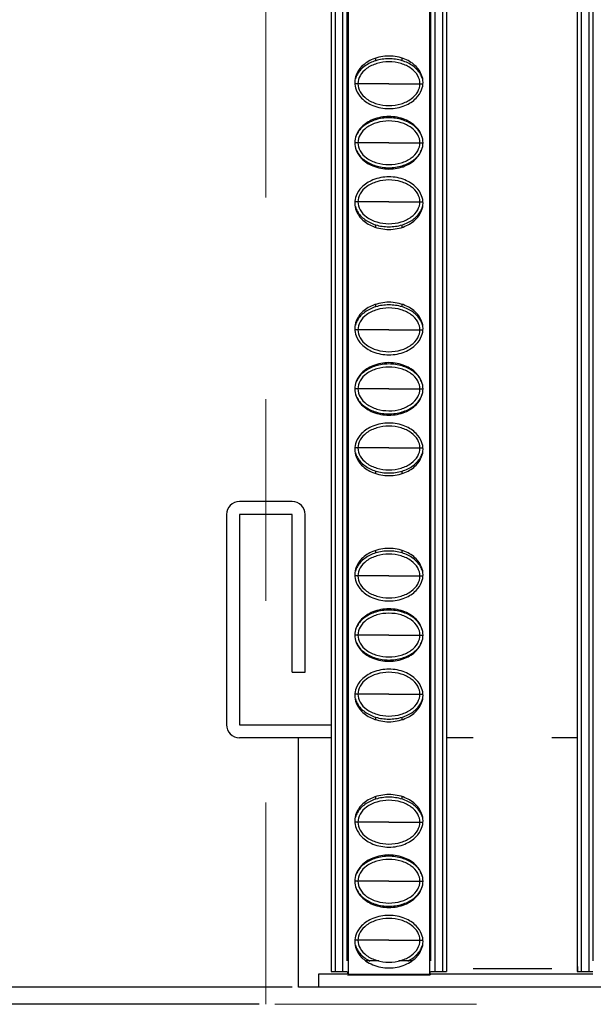
# Model space of a CAD drawing. Units: millimetres. Extents: x 6372 to 9836, y -168 to 2281.
# Drawn here: x 6772 to 6815, y 756 to 831 of the extents above; entities that cross this region are included whole.
import ezdxf

# ---------------------------------------------------------------- set-up
doc = ezdxf.new("R2010")
doc.units = ezdxf.units.MM
doc.header["$LTSCALE"] = 30.734
doc.header["$PDMODE"] = 3
doc.header["$PDSIZE"] = 0.5
doc.linetypes.add('DASHED', pattern=[0.2, 0.1, -0.1])
doc.layers.get('0').update_dxf_attribs({"linetype": 'CONTINUOUS'})
doc.layers.get('Defpoints').update_dxf_attribs({"linetype": 'CONTINUOUS'})
doc.styles.get("Standard").update_dxf_attribs({"font": 'SimSun.ttf', "width": 0.7})
doc.dimstyles.new('2.5', dxfattribs={"dimtxt": 10, "dimasz": 5, "dimexe": 1, "dimexo": 0.5, "dimgap": 0.5, "dimtad": 0, "dimtoh": 1, "dimzin": 0, "dimdsep": 46, "dimtxsty": 'Standard', "dimcen": 0.5, "dimclrd": 251, "dimclre": 251, "dimclrt": 252, "dimazin": 0, "dimtfac": 0.6, "dimtofl": 0, "dimtmove": 0, "dimatfit": 3, "dimfxl": 0, "dimtolj": 1, "dimtzin": 0, "dimlwe": -1, "dimarcsym": 0})

# ---------------------------------------------------------------- blocks, each defined once
blk = doc.blocks.new('*D25')
at = {"color": 251}
for p, q in [((6794.791, 1354.858), (6767.025, 1354.858)), ((6792.545, 757.458), (6767.025, 757.458))]:
    blk.add_line(p, q, dxfattribs=at)
at = {"color": 251, "lineweight": -2}
for p, q in [((6768.025, 1349.858), (6768.025, 1093.456)), ((6768.025, 762.458), (6768.025, 1063.678))]:
    blk.add_line(p, q, dxfattribs=at)
at = {"color": 251, "lineweight": 0}
for points in [[(6767.192, 1349.858), (6768.858, 1349.858), (6768.025, 1354.858)], [(6767.192, 762.458), (6768.858, 762.458), (6768.025, 757.458)]]:
    blk.add_solid(points, dxfattribs=at)
at = {"layer": 'Defpoints', "color": 0, "lineweight": 0}
for p in [(6795.291, 1354.858), (6768.025, 757.458), (6793.045, 757.458)]:
    blk.add_point(p, dxfattribs=at)
at = {"color": 252, "lineweight": 0, "insert": (6768.025, 1078.567), "char_height": 10, "attachment_point": 5, "rotation": 90}
blk.add_mtext('\\A1;597.40', dxfattribs=at)
blk = doc.blocks.new('*D27')
at = {"color": 251}
for p, q in [((6790.879, 1356.158), (6749.435, 1356.158)), ((6790.045, 756.158), (6749.435, 756.158))]:
    blk.add_line(p, q, dxfattribs=at)
at = {"color": 251, "lineweight": -2}
for p, q in [((6750.435, 1351.158), (6750.435, 1093.836)), ((6750.435, 761.158), (6750.435, 1063.942))]:
    blk.add_line(p, q, dxfattribs=at)
at = {"color": 251, "lineweight": 0}
for points in [[(6749.602, 1351.158), (6751.269, 1351.158), (6750.435, 1356.158)], [(6749.602, 761.158), (6751.269, 761.158), (6750.435, 756.158)]]:
    blk.add_solid(points, dxfattribs=at)
at = {"layer": 'Defpoints', "color": 0, "lineweight": 0}
for p in [(6791.379, 1356.158), (6750.435, 756.158), (6790.545, 756.158)]:
    blk.add_point(p, dxfattribs=at)
at = {"color": 252, "lineweight": 0, "insert": (6750.435, 1078.889), "char_height": 10, "attachment_point": 5, "rotation": 90}
blk.add_mtext('\\A1;600.00', dxfattribs=at)

msp = doc.modelspace()

# ---------------------------------------------------------------- linework, layer by layer
at = {"color": 5, "linetype": 'DASHED', "lineweight": 0, "ltscale": 5}
for p, q in [((6790.545, 756.158), (6790.545, 1356.158)), ((7390.545, 756.158), (6790.545, 756.158))]:
    msp.add_line(p, q, dxfattribs=at)
at = {"color": 7, "linetype": 'Continuous'}
for p, q in [((6795.52, 1353.658), (6795.52, 758.658)), ((6804.32, 1353.658), (6804.32, 758.658)), ((6814.27, 1353.658), (6814.27, 758.658)), ((6796.72, 1352.858), (6796.72, 759.458)), ((6803.12, 759.458), (6803.12, 1352.858)), ((6815.47, 1352.858), (6815.47, 759.458)), ((6796.812, 1055.887), (6796.812, 758.429)), ((6803.028, 758.429), (6803.028, 1055.887)), ((6798.92, 828.035), (6798.92, 828.228)), ((6800.92, 828.035), (6800.92, 828.227)), ((6798.92, 823.535), (6798.92, 823.628)), ((6800.92, 823.535), (6800.92, 823.627)), ((6798.92, 819.938), (6798.92, 820.03)), ((6800.92, 819.938), (6800.92, 820.03)), ((6798.92, 815.338), (6798.92, 815.53)), ((6800.92, 815.338), (6800.92, 815.53)), ((6798.92, 809.285), (6798.92, 809.478)), ((6800.92, 809.285), (6800.92, 809.477)), ((6798.92, 804.785), (6798.92, 804.878)), ((6800.92, 804.785), (6800.92, 804.877)), ((6798.92, 801.188), (6798.92, 801.28)), ((6800.92, 801.188), (6800.92, 801.28)), ((6798.92, 796.588), (6798.92, 796.78)), ((6800.92, 796.588), (6800.92, 796.78)), ((6792.545, 794.458), (6788.545, 794.458)), ((6787.545, 793.458), (6787.545, 777.458)), ((6792.545, 793.458), (6788.545, 793.458)), ((6788.545, 793.458), (6788.545, 777.458)), ((6792.545, 781.458), (6792.545, 793.458)), ((6793.545, 781.458), (6793.545, 793.458)), ((6798.92, 790.535), (6798.92, 790.728)), ((6800.92, 790.535), (6800.92, 790.727)), ((6798.92, 786.035), (6798.92, 786.128)), ((6800.92, 786.035), (6800.92, 786.127)), ((6798.92, 782.438), (6798.92, 782.53)), ((6800.92, 782.438), (6800.92, 782.53)), ((6792.545, 781.458), (6793.545, 781.458)), ((6798.92, 777.838), (6798.92, 778.03)), ((6800.92, 777.838), (6800.92, 778.03)), ((6788.545, 777.458), (6795.52, 777.458)), ((6795.52, 776.458), (6788.545, 776.458)), ((6793.045, 757.458), (6793.045, 776.458)), ((6806.332, 776.458), (6804.32, 776.458)), ((6814.27, 776.458), (6812.332, 776.458)), ((6798.92, 771.785), (6798.92, 771.978)), ((6800.92, 771.785), (6800.92, 771.977)), ((6798.92, 767.285), (6798.92, 767.378)), ((6800.92, 767.285), (6800.92, 767.377)), ((6797.62, 766.458), (6797.651, 766.458)), ((6802.189, 766.458), (6802.221, 766.458)), ((6798.92, 763.738), (6798.792, 763.738)), ((6798.92, 763.688), (6798.92, 763.78)), ((6800.92, 763.688), (6800.92, 763.78)), ((6795.52, 759.458), (6795.534, 758.658)), ((6799.166, 759.458), (6798.175, 759.458)), ((6801.666, 759.458), (6800.675, 759.458)), ((6804.32, 759.458), (6804.306, 758.658)), ((6814.27, 759.458), (6814.284, 758.658)), ((6796.72, 758.458), (6794.545, 758.458)), ((6794.545, 758.458), (6794.545, 757.458)), ((6795.52, 758.658), (6796.72, 758.658)), ((6796.77, 758.658), (6796.77, 758.458)), ((6796.77, 758.408), (6803.07, 758.408)), ((6796.812, 758.449), (6803.028, 758.449)), ((6803.056, 758.422), (6803.07, 758.408)), ((6803.07, 758.408), (6803.07, 758.658)), ((6803.12, 758.658), (6804.32, 758.658)), ((6815.47, 758.458), (6803.12, 758.458)), ((6812.332, 758.858), (6806.332, 758.858)), ((6814.27, 758.658), (6815.47, 758.658)), ((7388.045, 757.458), (6793.045, 757.458))]:
    msp.add_line(p, q, dxfattribs=at)
at = {"color": 9, "linetype": 'Continuous'}
for p, q in [((6795.82, 1353.658), (6795.82, 758.658)), ((6796.42, 758.658), (6796.42, 1353.658)), ((6803.42, 1353.658), (6803.42, 758.658)), ((6804.02, 758.658), (6804.02, 1353.658)), ((6814.57, 1353.658), (6814.57, 758.658)), ((6815.17, 758.658), (6815.17, 1353.658)), ((6797.556, 826.283), (6797.33, 826.283)), ((6799.921, 826.283), (6797.556, 826.283)), ((6799.921, 826.283), (6802.285, 826.283)), ((6802.285, 826.283), (6802.511, 826.283)), ((6797.556, 821.783), (6797.32, 821.783)), ((6799.921, 821.783), (6797.556, 821.783)), ((6799.921, 821.783), (6802.285, 821.783)), ((6802.285, 821.783), (6802.52, 821.783)), ((6797.556, 817.283), (6797.33, 817.283)), ((6799.921, 817.283), (6797.556, 817.283)), ((6799.921, 817.283), (6802.285, 817.283)), ((6802.285, 817.283), (6802.511, 817.283)), ((6797.556, 807.533), (6797.33, 807.533)), ((6799.921, 807.533), (6797.556, 807.533)), ((6799.921, 807.533), (6802.285, 807.533)), ((6802.285, 807.533), (6802.511, 807.533)), ((6797.556, 803.033), (6797.32, 803.033)), ((6799.921, 803.033), (6797.556, 803.033)), ((6799.921, 803.033), (6802.285, 803.033)), ((6802.285, 803.033), (6802.52, 803.033)), ((6797.556, 798.533), (6797.33, 798.533)), ((6799.921, 798.533), (6797.556, 798.533)), ((6799.921, 798.533), (6802.285, 798.533)), ((6802.285, 798.533), (6802.511, 798.533)), ((6797.556, 788.783), (6797.33, 788.783)), ((6799.921, 788.783), (6797.556, 788.783)), ((6799.921, 788.783), (6802.285, 788.783)), ((6802.285, 788.783), (6802.511, 788.783)), ((6797.556, 784.283), (6797.32, 784.283)), ((6799.921, 784.283), (6797.556, 784.283)), ((6799.921, 784.283), (6802.285, 784.283)), ((6802.285, 784.283), (6802.52, 784.283)), ((6797.556, 779.783), (6797.33, 779.783)), ((6799.921, 779.783), (6797.556, 779.783)), ((6799.921, 779.783), (6802.285, 779.783)), ((6802.285, 779.783), (6802.511, 779.783)), ((6797.556, 770.033), (6797.33, 770.033)), ((6799.921, 770.033), (6797.556, 770.033)), ((6799.921, 770.033), (6802.285, 770.033)), ((6802.285, 770.033), (6802.511, 770.033)), ((6797.556, 765.533), (6797.32, 765.533)), ((6799.921, 765.533), (6797.556, 765.533)), ((6799.921, 765.533), (6802.285, 765.533)), ((6802.285, 765.533), (6802.52, 765.533)), ((6797.556, 761.033), (6797.33, 761.033)), ((6799.921, 761.033), (6797.556, 761.033)), ((6799.921, 761.033), (6802.285, 761.033)), ((6802.285, 761.033), (6802.511, 761.033))]:
    msp.add_line(p, q, dxfattribs=at)
at = {"color": 7, "linetype": 'Continuous'}
for centre, radius, start, end in [((6788.545, 793.458), 1, 90, 180), ((6792.545, 793.458), 1, 0, 90), ((6788.545, 777.458), 1, 180, 270), ((6799.919, 763.059), 2.321, 147.91663, 148.95618), ((6799.92, 763.458), 2.08, 157.52505, 158.82516), ((6799.92, 763.458), 2.08, 21.17501, 22.47526), ((6799.922, 763.059), 2.321, 31.04465, 32.08387)]:
    msp.add_arc(centre, radius, start, end, dxfattribs=at)
at = {"color": 9, "linetype": 'Continuous'}
for start, end in [(158.45246, 160.20263), (19.78479, 21.51955)]:
    msp.add_arc((6799.92, 763.458), 1.956, start, end, dxfattribs=at)
at = {"color": 7, "linetype": 'Continuous'}
for points, start_tangent, end_tangent in [([(6802.52, 826.383), (6802.416, 826.943), (6802, 827.583), (6801.144, 828.147), (6799.92, 828.383), (6798.697, 828.147), (6797.84, 827.583), (6797.424, 826.943), (6797.32, 826.383)], (0, 1), (0, -1)), ([(6798.92, 828.036), (6798.082, 827.626), (6797.518, 827.01), (6797.37, 826.65)], (-0.95659, -0.291438), (-0.260201, -0.965554)), ([(6800.921, 828.036), (6799.92, 828.183), (6798.92, 828.036)], (-0.956591, 0.291434), (-0.95659, -0.291438)), ([(6802.471, 826.65), (6802.322, 827.01), (6801.759, 827.626), (6800.921, 828.036)], (-0.260198, 0.965555), (-0.956591, 0.291434)), ([(6802.285, 826.283), (6802.117, 826.893), (6801.62, 827.436), (6800.847, 827.812), (6799.92, 827.947), (6798.994, 827.812), (6798.221, 827.436), (6797.723, 826.893), (6797.556, 826.283)], (0, 1), (0, -1)), ([(6797.32, 826.383), (6797.424, 825.823), (6797.84, 825.183), (6798.697, 824.618), (6799.92, 824.383), (6801.144, 824.618), (6802, 825.183), (6802.416, 825.823), (6802.52, 826.383)], (0, -1), (0, 1)), ([(6797.556, 826.283), (6797.723, 825.672), (6798.221, 825.129), (6798.994, 824.753), (6799.92, 824.618), (6800.847, 824.753), (6801.62, 825.129), (6802.117, 825.672), (6802.285, 826.283)], (0, -1), (0, 1)), ([(6802.52, 821.783), (6802.416, 822.343), (6802, 822.983), (6801.144, 823.547), (6799.92, 823.783), (6798.697, 823.547), (6797.84, 822.983), (6797.424, 822.343), (6797.32, 821.783)], (0, 1), (0, -1)), ([(6798.92, 823.536), (6798.082, 823.126), (6797.518, 822.51), (6797.377, 822.175)], (-0.95659, -0.291438), (-0.277748, -0.960654)), ([(6800.921, 823.536), (6799.92, 823.683), (6798.92, 823.536)], (-0.956591, 0.291434), (-0.95659, -0.291438)), ([(6802.464, 822.175), (6802.322, 822.51), (6801.759, 823.126), (6800.921, 823.536)], (-0.277479, 0.960732), (-0.956591, 0.291434)), ([(6802.285, 821.783), (6802.117, 822.393), (6801.62, 822.936), (6800.847, 823.312), (6799.92, 823.447), (6798.994, 823.312), (6798.221, 822.936), (6797.723, 822.393), (6797.556, 821.783)], (0, 1), (0, -1)), ([(6797.32, 821.783), (6797.424, 821.223), (6797.84, 820.583), (6798.697, 820.018), (6799.92, 819.783), (6801.144, 820.018), (6802, 820.583), (6802.416, 821.223), (6802.52, 821.783)], (0, -1), (0, 1)), ([(6797.377, 821.39), (6797.518, 821.055), (6798.082, 820.439), (6798.92, 820.029)], (0.27748, -0.960732), (0.956591, -0.291434)), ([(6797.556, 821.783), (6797.723, 821.172), (6798.221, 820.629), (6798.994, 820.253), (6799.92, 820.118), (6800.847, 820.253), (6801.62, 820.629), (6802.117, 821.172), (6802.285, 821.783)], (0, -1), (0, 1)), ([(6800.921, 820.029), (6801.759, 820.439), (6802.322, 821.055), (6802.464, 821.39)], (0.95659, 0.291438), (0.277748, 0.960654)), ([(6798.92, 820.029), (6799.92, 819.883), (6800.921, 820.029)], (0.956591, -0.291434), (0.95659, 0.291438)), ([(6802.52, 817.183), (6802.416, 817.743), (6802, 818.383), (6801.144, 818.947), (6799.92, 819.183), (6798.697, 818.947), (6797.84, 818.383), (6797.424, 817.743), (6797.32, 817.183)], (0, 1), (0, -1)), ([(6802.285, 817.283), (6802.117, 817.893), (6801.62, 818.436), (6800.847, 818.812), (6799.92, 818.947), (6798.994, 818.812), (6798.221, 818.436), (6797.723, 817.893), (6797.556, 817.283)], (0, 1), (0, -1)), ([(6797.32, 817.183), (6797.424, 816.623), (6797.84, 815.983), (6798.697, 815.418), (6799.92, 815.183), (6801.144, 815.418), (6802, 815.983), (6802.416, 816.623), (6802.52, 817.183)], (0, -1), (0, 1)), ([(6797.37, 816.916), (6797.518, 816.555), (6798.082, 815.939), (6798.92, 815.529)], (0.260198, -0.965555), (0.956591, -0.291434)), ([(6797.556, 817.283), (6797.723, 816.672), (6798.221, 816.129), (6798.994, 815.753), (6799.92, 815.618), (6800.847, 815.753), (6801.62, 816.129), (6802.117, 816.672), (6802.285, 817.283)], (0, -1), (0, 1)), ([(6800.921, 815.529), (6801.759, 815.939), (6802.322, 816.555), (6802.471, 816.916)], (0.95659, 0.291438), (0.260201, 0.965554)), ([(6798.92, 815.529), (6799.92, 815.383), (6800.921, 815.529)], (0.956591, -0.291434), (0.95659, 0.291438)), ([(6802.52, 807.633), (6802.416, 808.193), (6802, 808.833), (6801.144, 809.397), (6799.92, 809.633), (6798.697, 809.397), (6797.84, 808.833), (6797.424, 808.193), (6797.32, 807.633)], (0, 1), (0, -1)), ([(6798.92, 809.286), (6798.082, 808.876), (6797.518, 808.26), (6797.37, 807.9)], (-0.95659, -0.291438), (-0.260201, -0.965554)), ([(6800.921, 809.286), (6799.92, 809.433), (6798.92, 809.286)], (-0.956591, 0.291434), (-0.95659, -0.291438)), ([(6802.471, 807.9), (6802.322, 808.26), (6801.759, 808.876), (6800.921, 809.286)], (-0.260198, 0.965555), (-0.956591, 0.291434)), ([(6802.285, 807.533), (6802.117, 808.143), (6801.62, 808.686), (6800.847, 809.062), (6799.92, 809.197), (6798.994, 809.062), (6798.221, 808.686), (6797.723, 808.143), (6797.556, 807.533)], (0, 1), (0, -1)), ([(6797.32, 807.633), (6797.424, 807.073), (6797.84, 806.433), (6798.697, 805.868), (6799.92, 805.633), (6801.144, 805.868), (6802, 806.433), (6802.416, 807.073), (6802.52, 807.633)], (0, -1), (0, 1)), ([(6797.556, 807.533), (6797.723, 806.922), (6798.221, 806.379), (6798.994, 806.003), (6799.92, 805.868), (6800.847, 806.003), (6801.62, 806.379), (6802.117, 806.922), (6802.285, 807.533)], (0, -1), (0, 1)), ([(6802.52, 803.033), (6802.416, 803.593), (6802, 804.233), (6801.144, 804.797), (6799.92, 805.033), (6798.697, 804.797), (6797.84, 804.233), (6797.424, 803.593), (6797.32, 803.033)], (0, 1), (0, -1)), ([(6798.92, 804.786), (6798.082, 804.376), (6797.518, 803.76), (6797.377, 803.425)], (-0.95659, -0.291438), (-0.277748, -0.960654)), ([(6800.921, 804.786), (6799.92, 804.933), (6798.92, 804.786)], (-0.956591, 0.291434), (-0.95659, -0.291438)), ([(6802.464, 803.425), (6802.322, 803.76), (6801.759, 804.376), (6800.921, 804.786)], (-0.277479, 0.960732), (-0.956591, 0.291434)), ([(6802.285, 803.033), (6802.117, 803.643), (6801.62, 804.186), (6800.847, 804.562), (6799.92, 804.697), (6798.994, 804.562), (6798.221, 804.186), (6797.723, 803.643), (6797.556, 803.033)], (0, 1), (0, -1)), ([(6797.32, 803.033), (6797.424, 802.473), (6797.84, 801.833), (6798.697, 801.268), (6799.92, 801.033), (6801.144, 801.268), (6802, 801.833), (6802.416, 802.473), (6802.52, 803.033)], (0, -1), (0, 1)), ([(6797.377, 802.64), (6797.518, 802.305), (6798.082, 801.689), (6798.92, 801.279)], (0.27748, -0.960732), (0.956591, -0.291434)), ([(6797.556, 803.033), (6797.723, 802.422), (6798.221, 801.879), (6798.994, 801.503), (6799.92, 801.368), (6800.847, 801.503), (6801.62, 801.879), (6802.117, 802.422), (6802.285, 803.033)], (0, -1), (0, 1)), ([(6800.921, 801.279), (6801.759, 801.689), (6802.322, 802.305), (6802.464, 802.64)], (0.95659, 0.291438), (0.277748, 0.960654)), ([(6798.92, 801.279), (6799.92, 801.133), (6800.921, 801.279)], (0.956591, -0.291434), (0.95659, 0.291438)), ([(6802.52, 798.433), (6802.416, 798.993), (6802, 799.633), (6801.144, 800.197), (6799.92, 800.433), (6798.697, 800.197), (6797.84, 799.633), (6797.424, 798.993), (6797.32, 798.433)], (0, 1), (0, -1)), ([(6802.285, 798.533), (6802.117, 799.143), (6801.62, 799.686), (6800.847, 800.062), (6799.92, 800.197), (6798.994, 800.062), (6798.221, 799.686), (6797.723, 799.143), (6797.556, 798.533)], (0, 1), (0, -1)), ([(6797.32, 798.433), (6797.424, 797.873), (6797.84, 797.233), (6798.697, 796.668), (6799.92, 796.433), (6801.144, 796.668), (6802, 797.233), (6802.416, 797.873), (6802.52, 798.433)], (0, -1), (0, 1)), ([(6797.37, 798.166), (6797.518, 797.805), (6798.082, 797.189), (6798.92, 796.779)], (0.260198, -0.965555), (0.956591, -0.291434)), ([(6797.556, 798.533), (6797.723, 797.922), (6798.221, 797.379), (6798.994, 797.003), (6799.92, 796.868), (6800.847, 797.003), (6801.62, 797.379), (6802.117, 797.922), (6802.285, 798.533)], (0, -1), (0, 1)), ([(6800.921, 796.779), (6801.759, 797.189), (6802.322, 797.805), (6802.471, 798.166)], (0.95659, 0.291438), (0.260201, 0.965554)), ([(6798.92, 796.779), (6799.92, 796.633), (6800.921, 796.779)], (0.956591, -0.291434), (0.95659, 0.291438)), ([(6802.52, 788.883), (6802.416, 789.443), (6802, 790.083), (6801.144, 790.647), (6799.92, 790.883), (6798.697, 790.647), (6797.84, 790.083), (6797.424, 789.443), (6797.32, 788.883)], (0, 1), (0, -1)), ([(6798.92, 790.536), (6798.082, 790.126), (6797.518, 789.51), (6797.37, 789.15)], (-0.95659, -0.291438), (-0.260201, -0.965554)), ([(6800.921, 790.536), (6799.92, 790.683), (6798.92, 790.536)], (-0.956591, 0.291434), (-0.95659, -0.291438)), ([(6802.471, 789.15), (6802.322, 789.51), (6801.759, 790.126), (6800.921, 790.536)], (-0.260198, 0.965555), (-0.956591, 0.291434)), ([(6802.285, 788.783), (6802.117, 789.393), (6801.62, 789.936), (6800.847, 790.312), (6799.92, 790.447), (6798.994, 790.312), (6798.221, 789.936), (6797.723, 789.393), (6797.556, 788.783)], (0, 1), (0, -1)), ([(6797.32, 788.883), (6797.424, 788.323), (6797.84, 787.683), (6798.697, 787.118), (6799.92, 786.883), (6801.144, 787.118), (6802, 787.683), (6802.416, 788.323), (6802.52, 788.883)], (0, -1), (0, 1)), ([(6797.556, 788.783), (6797.723, 788.172), (6798.221, 787.629), (6798.994, 787.253), (6799.92, 787.118), (6800.847, 787.253), (6801.62, 787.629), (6802.117, 788.172), (6802.285, 788.783)], (0, -1), (0, 1)), ([(6802.52, 784.283), (6802.416, 784.843), (6802, 785.483), (6801.144, 786.047), (6799.92, 786.283), (6798.697, 786.047), (6797.84, 785.483), (6797.424, 784.843), (6797.32, 784.283)], (0, 1), (0, -1)), ([(6798.92, 786.036), (6798.082, 785.626), (6797.518, 785.01), (6797.377, 784.675)], (-0.95659, -0.291438), (-0.277748, -0.960654)), ([(6800.921, 786.036), (6799.92, 786.183), (6798.92, 786.036)], (-0.956591, 0.291434), (-0.95659, -0.291438)), ([(6802.464, 784.675), (6802.322, 785.01), (6801.759, 785.626), (6800.921, 786.036)], (-0.277479, 0.960732), (-0.956591, 0.291434)), ([(6802.285, 784.283), (6802.117, 784.893), (6801.62, 785.436), (6800.847, 785.812), (6799.92, 785.947), (6798.994, 785.812), (6798.221, 785.436), (6797.723, 784.893), (6797.556, 784.283)], (0, 1), (0, -1)), ([(6797.32, 784.283), (6797.424, 783.723), (6797.84, 783.083), (6798.697, 782.518), (6799.92, 782.283), (6801.144, 782.518), (6802, 783.083), (6802.416, 783.723), (6802.52, 784.283)], (0, -1), (0, 1)), ([(6797.377, 783.89), (6797.518, 783.555), (6798.082, 782.939), (6798.92, 782.529)], (0.27748, -0.960732), (0.956591, -0.291434)), ([(6797.556, 784.283), (6797.723, 783.672), (6798.221, 783.129), (6798.994, 782.753), (6799.92, 782.618), (6800.847, 782.753), (6801.62, 783.129), (6802.117, 783.672), (6802.285, 784.283)], (0, -1), (0, 1)), ([(6800.921, 782.529), (6801.759, 782.939), (6802.322, 783.555), (6802.464, 783.89)], (0.95659, 0.291438), (0.277748, 0.960654)), ([(6798.92, 782.529), (6799.92, 782.383), (6800.921, 782.529)], (0.956591, -0.291434), (0.95659, 0.291438)), ([(6802.52, 779.683), (6802.416, 780.243), (6802, 780.883), (6801.144, 781.447), (6799.92, 781.683), (6798.697, 781.447), (6797.84, 780.883), (6797.424, 780.243), (6797.32, 779.683)], (0, 1), (0, -1)), ([(6802.285, 779.783), (6802.117, 780.393), (6801.62, 780.936), (6800.847, 781.312), (6799.92, 781.447), (6798.994, 781.312), (6798.221, 780.936), (6797.723, 780.393), (6797.556, 779.783)], (0, 1), (0, -1)), ([(6797.32, 779.683), (6797.424, 779.123), (6797.84, 778.483), (6798.697, 777.918), (6799.92, 777.683), (6801.144, 777.918), (6802, 778.483), (6802.416, 779.123), (6802.52, 779.683)], (0, -1), (0, 1)), ([(6797.37, 779.416), (6797.518, 779.055), (6798.082, 778.439), (6798.92, 778.029)], (0.260198, -0.965555), (0.956591, -0.291434)), ([(6797.556, 779.783), (6797.723, 779.172), (6798.221, 778.629), (6798.994, 778.253), (6799.92, 778.118), (6800.847, 778.253), (6801.62, 778.629), (6802.117, 779.172), (6802.285, 779.783)], (0, -1), (0, 1)), ([(6800.921, 778.029), (6801.759, 778.439), (6802.322, 779.055), (6802.471, 779.416)], (0.95659, 0.291438), (0.260201, 0.965554)), ([(6798.92, 778.029), (6799.92, 777.883), (6800.921, 778.029)], (0.956591, -0.291434), (0.95659, 0.291438)), ([(6802.52, 770.133), (6802.416, 770.693), (6802, 771.333), (6801.144, 771.897), (6799.92, 772.133), (6798.697, 771.897), (6797.84, 771.333), (6797.424, 770.693), (6797.32, 770.133)], (0, 1), (0, -1)), ([(6798.92, 771.786), (6798.082, 771.376), (6797.518, 770.76), (6797.37, 770.4)], (-0.95659, -0.291438), (-0.260201, -0.965554)), ([(6800.921, 771.786), (6799.92, 771.933), (6798.92, 771.786)], (-0.956591, 0.291434), (-0.95659, -0.291438)), ([(6802.471, 770.4), (6802.322, 770.76), (6801.759, 771.376), (6800.921, 771.786)], (-0.260198, 0.965555), (-0.956591, 0.291434)), ([(6802.285, 770.033), (6802.117, 770.643), (6801.62, 771.186), (6800.847, 771.562), (6799.92, 771.697), (6798.994, 771.562), (6798.221, 771.186), (6797.723, 770.643), (6797.556, 770.033)], (0, 1), (0, -1)), ([(6797.32, 770.133), (6797.424, 769.573), (6797.84, 768.933), (6798.697, 768.368), (6799.92, 768.133), (6801.144, 768.368), (6802, 768.933), (6802.416, 769.573), (6802.52, 770.133)], (0, -1), (0, 1)), ([(6797.556, 770.033), (6797.723, 769.422), (6798.221, 768.879), (6798.994, 768.503), (6799.92, 768.368), (6800.847, 768.503), (6801.62, 768.879), (6802.117, 769.422), (6802.285, 770.033)], (0, -1), (0, 1)), ([(6802.52, 765.533), (6802.416, 766.093), (6802, 766.733), (6801.144, 767.297), (6799.92, 767.533), (6798.697, 767.297), (6797.84, 766.733), (6797.424, 766.093), (6797.32, 765.533)], (0, 1), (0, -1)), ([(6798.92, 767.286), (6798.082, 766.876), (6797.518, 766.26), (6797.377, 765.925)], (-0.95659, -0.291438), (-0.277748, -0.960654)), ([(6800.921, 767.286), (6799.92, 767.433), (6798.92, 767.286)], (-0.956591, 0.291434), (-0.95659, -0.291438)), ([(6802.464, 765.925), (6802.322, 766.26), (6801.759, 766.876), (6800.921, 767.286)], (-0.277479, 0.960732), (-0.956591, 0.291434)), ([(6802.285, 765.533), (6802.117, 766.143), (6801.62, 766.686), (6800.847, 767.062), (6799.92, 767.197), (6798.994, 767.062), (6798.221, 766.686), (6797.723, 766.143), (6797.556, 765.533)], (0, 1), (0, -1)), ([(6797.32, 765.533), (6797.424, 764.973), (6797.84, 764.333), (6798.697, 763.768), (6799.92, 763.533), (6801.144, 763.768), (6802, 764.333), (6802.416, 764.973), (6802.52, 765.533)], (0, -1), (0, 1)), ([(6797.377, 765.14), (6797.518, 764.805), (6798.082, 764.189), (6798.92, 763.779)], (0.27748, -0.960732), (0.956591, -0.291434)), ([(6797.556, 765.533), (6797.723, 764.922), (6798.221, 764.379), (6798.994, 764.003), (6799.92, 763.868), (6800.847, 764.003), (6801.62, 764.379), (6802.117, 764.922), (6802.285, 765.533)], (0, -1), (0, 1)), ([(6800.921, 763.779), (6801.759, 764.189), (6802.322, 764.805), (6802.464, 765.14)], (0.95659, 0.291438), (0.277748, 0.960654)), ([(6798.92, 763.779), (6799.92, 763.633), (6800.921, 763.779)], (0.956591, -0.291434), (0.95659, 0.291438)), ([(6802.52, 760.933), (6802.416, 761.493), (6802, 762.133), (6801.144, 762.697), (6799.92, 762.933), (6798.697, 762.697), (6797.84, 762.133), (6797.424, 761.493), (6797.32, 760.933)], (0, 1), (0, -1)), ([(6802.285, 761.033), (6802.117, 761.643), (6801.62, 762.186), (6800.847, 762.562), (6799.92, 762.697), (6798.994, 762.562), (6798.221, 762.186), (6797.723, 761.643), (6797.556, 761.033)], (0, 1), (0, -1)), ([(6797.32, 760.933), (6797.424, 760.373), (6797.84, 759.733), (6798.172, 759.453)], (0, -1), (0.818921, -0.573906)), ([(6797.37, 760.666), (6797.518, 760.305), (6798.082, 759.689), (6798.47, 759.456)], (0.260198, -0.965555), (0.897534, -0.440946)), ([(6797.556, 761.033), (6797.723, 760.422), (6798.221, 759.879), (6798.994, 759.503), (6799.92, 759.368), (6800.847, 759.503), (6801.62, 759.879), (6802.117, 760.422), (6802.285, 761.033)], (0, -1), (0, 1)), ([(6801.371, 759.456), (6801.759, 759.689), (6802.322, 760.305), (6802.471, 760.666)], (0.897537, 0.44094), (0.260201, 0.965554)), ([(6801.669, 759.453), (6802, 759.733), (6802.416, 760.373), (6802.52, 760.933)], (0.81891, 0.573922), (0, 1)), ([(6798.172, 759.453), (6798.697, 759.168), (6799.92, 758.933), (6801.144, 759.168), (6801.669, 759.453)], (0.818921, -0.573906), (0.81891, 0.573922))]:
    msp.add_spline(points, degree=3, dxfattribs=dict(at, start_tangent=start_tangent, end_tangent=end_tangent))

# ---------------------------------------------------------------- dimensions: what is measured, and where the dimension line sits
at = {"lineweight": 0}
for base, p1, p2, picture, middle in [((6750.435, 756.158), (6791.379, 1356.158), (6790.545, 756.158), '*D27', (6750.435, 1078.889)), ((6768.025, 757.458), (6795.291, 1354.858), (6793.045, 757.458), '*D25', (6768.025, 1078.567))]:
    dim = msp.add_linear_dim(base=base, p1=p1, p2=p2, angle=90, dimstyle='2.5', dxfattribs=at)
    dim.commit()
    dim.dimension.update_dxf_attribs({"geometry": picture, "text_midpoint": middle, "dimtype": 160})

doc.saveas('drawing.dxf')
